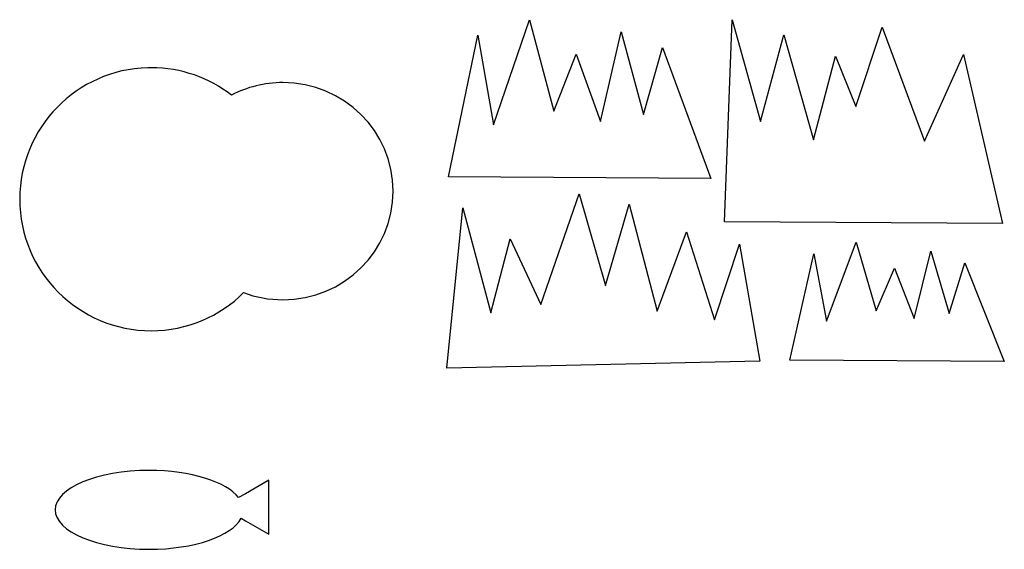
# Model space of a CAD drawing. Extents: x 22 to 506, y 571 to 831.
import ezdxf

# ---------------------------------------------------------------- set-up
doc = ezdxf.new("R2010")
doc.units = 0
doc.layers.add('Layer_1', color=7, linetype='CONTINUOUS')

msp = doc.modelspace()

# ---------------------------------------------------------------- linework, layer by layer
at = {"layer": 'Layer_1', "color": 7}
for points in [[(233.258248, 754.060316), (247.677848, 823.613685), (255.311752, 779.506669), (273.1242, 831.247589), (284.999168, 786.292365), (296.02592, 814.283357), (307.900888, 781.203093), (318.079424, 825.310109), (329.106176, 784.595941), (338.436512, 817.676205), (362.18644, 753.212108), (233.258248, 754.060316)], [(368.929392, 731.863412), (372.767808, 831.290341), (386.586104, 781.203095), (398.101352, 823.814633), (412.687336, 772.232241), (423.434896, 813.348641), (433.414776, 788.678804), (446.465392, 827.552487), (467.19284, 771.484674), (486.38492, 814.096213), (505.577, 731.115844), (368.929392, 731.863412)], [(85.419704, 807.652142), (85.419704, 807.652142)], [(232.410032, 659.908812), (240.359288, 738.792508), (254.0898, 687.051588), (263.484368, 723.5247), (278.6602, 691.292644), (297.449328, 745.578204), (310.457192, 700.62298), (322.019728, 740.488932), (335.750248, 687.899796), (350.203432, 726.91754), (363.933944, 683.65874), (376.219144, 720.98006), (386.336376, 663.30166), (232.410032, 659.908812)], [(401.117784, 663.853284), (412.900472, 716.172332), (419.13836, 682.994404), (433.69344, 721.914668), (443.396832, 688.0987), (452.40712, 709.153932), (462.110504, 684.270476), (470.427688, 717.448412), (479.437976, 686.822628), (487.062072, 711.706076), (506.468848, 663.215252), (401.117784, 663.853284)]]:
    msp.add_lwpolyline(points, close=True, dxfattribs=at)
for points in [[(86.1, 609.639764), (86.1, 609.639764)], [(131.275, 586.139764), (133.45, 584.864764), (144.975, 578.214764), (144.975, 591.539764), (144.975, 604.839764), (133.45, 598.189764), (130.075, 596.239764)]]:
    msp.add_lwpolyline(points, dxfattribs=at)
for points in [[(85.419704, 807.652142), (50.485812, 806.767085), (22.444705, 778.149326), (22.444705, 743.00214)], [(87.094704, 807.652142), (86.536816, 807.652142), (85.974208, 807.66619), (85.419704, 807.652142)], [(126.569704, 794.202142), (115.646912, 802.641358), (101.965736, 807.652142), (87.094704, 807.652142)], [(151.844704, 800.352142), (142.718808, 800.352142), (134.115592, 798.125126), (126.569704, 794.202142)], [(206.069704, 746.95214), (206.069704, 776.443542), (181.786568, 800.352142), (151.844704, 800.352142)], [(151.844704, 693.55214), (181.786568, 693.55214), (206.069704, 717.46074), (206.069704, 746.95214)], [(22.444705, 743.00214), (22.444705, 707.29706), (51.389627, 678.35214), (87.094704, 678.35214)], [(87.094704, 678.35214), (104.820512, 678.35214), (120.865672, 685.498932), (132.544704, 697.05214)], [(132.544704, 697.05214), (138.540344, 694.802012), (145.046944, 693.55214), (151.844704, 693.55214)], [(86.1, 609.639764), (60.569232, 609.639764), (39.875, 600.954924), (39.875, 590.239764)], [(130.075, 596.239764), (124.058504, 604.021636), (106.647, 609.639764), (86.1, 609.639764)], [(39.875, 590.239764), (39.875, 579.524604), (60.569232, 570.839764), (86.1, 570.839764)], [(86.1, 570.839764), (108.27328, 570.839764), (126.78556, 577.397156), (131.275, 586.139764)]]:
    msp.add_open_spline(points, degree=3, dxfattribs=at)

doc.saveas('drawing.dxf')
